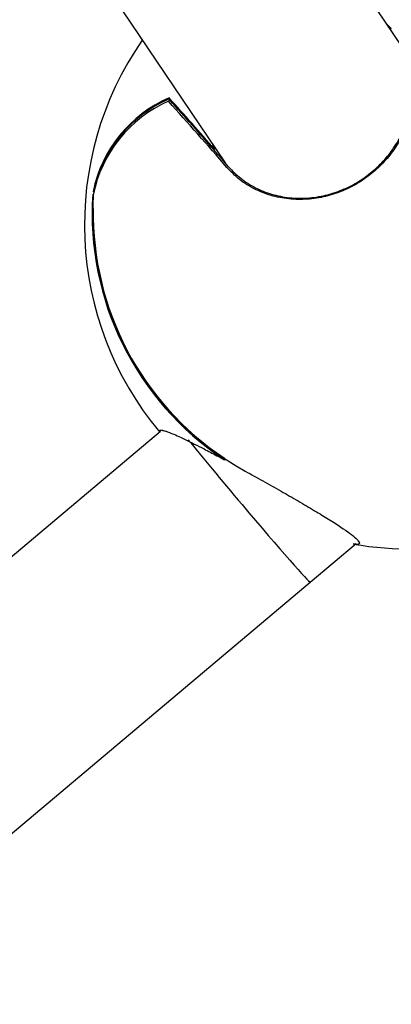
# Model space of a CAD drawing. Units: millimetres. Extents: x 538 to 2221, y 276 to 2008.
# Drawn here: x 1289 to 1292, y 1272 to 1279 of the extents above; entities that cross this region are included whole.
import ezdxf

# ---------------------------------------------------------------- set-up
doc = ezdxf.new("R2010")
doc.units = ezdxf.units.MM
doc.header["$LTSCALE"] = 100
doc.layers.add('VUES', color=7, linetype='Continuous')
doc.styles.add('SLDTEXTSTYLE0', font='TXT', dxfattribs={"width": 0.75})
doc.dimstyles.new('SLDDIMSTYLE5', dxfattribs={"dimtxt": 15.875, "dimasz": 8, "dimexe": 0, "dimexo": 0.0625, "dimgap": 3.96875, "dimtad": 2, "dimdec": 0, "dimrnd": 1e-09, "dimzin": 12, "dimdsep": 46, "dimtxsty": 'SLDTEXTSTYLE0', "dimblk1": 'DOT', "dimblk2": 'DOT', "dimsah": 1, "dimcen": 0.09, "dimse1": 1, "dimse2": 1, "dimadec": 0, "dimazin": 3, "dimtfac": 1, "dimtdec": 0, "dimtofl": 0, "dimtmove": 0, "dimatfit": 3, "dimldrblk": 'DOT', "dimfxl": 0, "dimfrac": 2, "dimtolj": 1, "dimtzin": 12, "dimarcsym": 0})

# ---------------------------------------------------------------- blocks, each defined once
blk = doc.blocks.new('_Dot')
at = {"color": 0, "linetype": 'ByBlock', "lineweight": -2}
blk.add_line((-0.5, 0), (-1, 0), dxfattribs=at)
at = {"color": 0, "linetype": 'ByBlock', "const_width": 0.5}
blk.add_lwpolyline([(-0.25, 0, 1), (0.25, 0, 1)], format="xyb", close=True, dxfattribs=at)
blk = doc.blocks.new('_D_11')
at = {"layer": 'VUES', "color": 7}
blk.add_line((558.4811, 481.8674), (558.4811, 1840.2681), dxfattribs=at)
at = {"layer": 'VUES', "color": 7, "xscale": 8, "yscale": 8}
for p, rotation in [((558.4811, 1840.2681), 90.000000000001), ((558.4811, 481.8674), 270.000000000001)]:
    blk.add_blockref('_Dot', p, dxfattribs=dict(at, rotation=rotation))
at = {"layer": 'VUES', "color": 7, "insert": (538.0171, 1137.608), "char_height": 15.875, "attachment_point": 1, "rotation": 90, "style": 'SLDTEXTSTYLE0'}
blk.add_mtext('1358', dxfattribs=at)
blk = doc.blocks.new('_D_12')
at = {"layer": 'VUES', "color": 7}
blk.add_line((1958.1134, 1987.7474), (740.2216, 1987.7474), dxfattribs=at)
at = {"layer": 'VUES', "color": 7, "xscale": 8, "yscale": 8, "rotation": 180.0000000000004}
blk.add_blockref('_Dot', (740.2216, 1987.7474, -252.2483), dxfattribs=at)
at = {"layer": 'VUES', "color": 7, "xscale": 8, "yscale": 8}
blk.add_blockref('_Dot', (1958.1134, 1987.7474, -252.2483), dxfattribs=at)
at = {"layer": 'VUES', "color": 7, "insert": (1325.7078, 2008.2113), "char_height": 15.875, "attachment_point": 1, "style": 'SLDTEXTSTYLE0'}
blk.add_mtext('1218', dxfattribs=at)

msp = doc.modelspace()

# ---------------------------------------------------------------- linework, layer by layer
at = {"color": 7, "linetype": 'Continuous', "lineweight": 25}
for p, q in [((1292.2567, 1278.8532), (1291.0567, 1280.6311)), ((1289.7491, 1279.7084), (1290.9188, 1277.9754)), ((1292.1455, 1279.0186), (1292.1739, 1278.9902)), ((1290.8404, 1278.0763), (1290.8261, 1278.1127)), ((1289.9219, 1277.7335), (1289.9221, 1277.7338)), ((1289.9221, 1277.7338), (1289.9221, 1277.7353)), ((1290.4301, 1275.9444), (1279.5495, 1266.7888)), ((1290.448, 1275.9527), (1290.4404, 1275.9502)), ((1290.9168, 1275.7374), (1290.8765, 1275.7587)), ((1290.9208, 1275.733), (1290.9224, 1275.7344)), ((1291.5615, 1274.8054), (1291.9084, 1275.0985)), ((1280.5797, 1265.5646), (1291.5615, 1274.8054))]:
    msp.add_line(p, q, dxfattribs=at)
at = {"color": 7, "linetype": 'Continuous', "lineweight": 25, "flags": 128}
msp.add_lwpolyline([(1290.9096, 1275.7318), (1290.909, 1275.7324), (1290.9086, 1275.7334)], dxfattribs=at)
at = {"color": 7, "linetype": 'Continuous', "lineweight": 25}
for centre, radius, start, end in [((1292.1829, 1278.9745), 0.0182, 119.69768, 145.57581), ((1292.3056, 1277.5079), 2.45, 145.26519, 219.81657), ((1290.8895, 1277.5599), 0.9889, 113.50347, 168.49647), ((1290.8825, 1277.5438), 0.979, 113.57881, 168.81093), ((1290.8899, 1277.5558), 0.9857, 113.76976, 168.47932), ((1290.4972, 1278.4408), 0.00632, 114.34616, 177.49553), ((1260.6219, 1251.6849), 40.1005, 40.90053, 41.85344), ((1290.4983, 1278.4372), 0.01, 41.96533, 111.70389), ((1264.1874, 1254.8522), 35.3517, 41.06739, 41.91212), ((1264.0688, 1254.7395), 35.5082, 41.06983, 41.89624), ((1260.7588, 1251.7968), 39.9368, 40.90053, 41.85344), ((1292.1479, 1277.593), 2.2347, 176.27856, 236.32026), ((1292.1458, 1277.5964), 2.2279, 176.46569, 241.14659), ((1289.9318, 1277.7329), 0.01, 166.1633, 176.59999), ((1292.1466, 1277.5936), 2.2246, 179.03482, 236.32763), ((1290.9143, 1275.7407), 0.01, 241.72467, 310.19771), ((1292.3056, 1277.5079), 2.45, 260.18144, 304.06753)]:
    msp.add_arc(centre, radius, start, end, dxfattribs=at)
for start_param, end_param in [(0.690042, 1.595493), (1.595493, 3.141572)]:
    msp.add_ellipse((1291.0458, 1275.417), major_axis=(-0.5157, 0.6116), ratio=0.01995, start_param=start_param, end_param=end_param, dxfattribs=at)
for points, knots in [([(1292.2654, 1278.8542), (1292.2771, 1278.8292), (1292.3004, 1278.7788), (1292.3271, 1278.6866), (1292.343, 1278.5772), (1292.3398, 1278.4537), (1292.3162, 1278.3299), (1292.2737, 1278.2116), (1292.2123, 1278.0984), (1292.1341, 1277.9949), (1292.0393, 1277.9021), (1291.9302, 1277.8233), (1291.8082, 1277.7609), (1291.6764, 1277.7179), (1291.538, 1277.6966), (1291.3985, 1277.699), (1291.2621, 1277.7258), (1291.1365, 1277.7762), (1291.0228, 1277.847), (1290.9624, 1277.9091), (1290.9317, 1277.9406)], [0, 0, 0, 0, 0.039373, 0.079206, 0.134774, 0.191775, 0.245268, 0.30018, 0.352927, 0.407152, 0.460744, 0.515945, 0.571906, 0.629657, 0.688871, 0.75004, 0.811604, 0.875126, 0.93668, 1, 1, 1, 1]), ([(1290.945, 1277.9453), (1290.9591, 1277.9299), (1290.9874, 1277.8991), (1291.0359, 1277.8575), (1291.089, 1277.8198), (1291.1459, 1277.7871), (1291.206, 1277.7598), (1291.269, 1277.7379), (1291.3355, 1277.7214), (1291.4032, 1277.7111), (1291.4711, 1277.7069), (1291.5389, 1277.7085), (1291.6081, 1277.716), (1291.6758, 1277.7293), (1291.741, 1277.7477), (1291.8037, 1277.7707), (1291.8657, 1277.7992), (1291.9245, 1277.8321), (1291.9978, 1277.8808), (1292.0648, 1277.937), (1292.1243, 1277.9996), (1292.1784, 1278.0656), (1292.2243, 1278.1365), (1292.2615, 1278.2111), (1292.2927, 1278.2881), (1292.3147, 1278.3675), (1292.3269, 1278.4478), (1292.3326, 1278.5295), (1292.3281, 1278.6107), (1292.3147, 1278.6835), (1292.2991, 1278.743), (1292.2806, 1278.7949), (1292.2627, 1278.8317), (1292.2568, 1278.844)], [0, 0, 0, 0, 0.03071, 0.061624, 0.093194, 0.124994, 0.155693, 0.186615, 0.21826, 0.250163, 0.279673, 0.309404, 0.339859, 0.370573, 0.398447, 0.426529, 0.455278, 0.484263, 0.510951, 0.565267, 0.592963, 0.619234, 0.672651, 0.699856, 0.726507, 0.780661, 0.808214, 0.835914, 0.892174, 0.920784, 0.940447, 0.980048, 1, 1, 1, 1]), ([(1290.4955, 1278.4575), (1290.4958, 1278.4567), (1290.4963, 1278.4557), (1290.4976, 1278.4535), (1290.4986, 1278.4523), (1290.4995, 1278.4513)], [0, 0, 0, 0, 0.303789, 0.433648, 1, 1, 1, 1]), ([(1290.4252, 1275.9403), (1290.4237, 1275.9441), (1290.4213, 1275.9506), (1290.4273, 1275.955), (1290.4405, 1275.9552), (1290.4631, 1275.9495), (1290.4929, 1275.9392), (1290.5298, 1275.9242), (1290.5749, 1275.904), (1290.6266, 1275.8794), (1290.6849, 1275.8506), (1290.7484, 1275.8182), (1290.8064, 1275.7879), (1290.8563, 1275.7615), (1290.8912, 1275.7428), (1290.9086, 1275.7334)], [0, 0, 0, 0, 0.0835476, 0.1426703, 0.2326619, 0.3243492, 0.3843098, 0.475523, 0.5683688, 0.6306588, 0.7253844, 0.8217598, 0.880722, 0.9401865, 1, 1, 1, 1]), ([(1291.0707, 1275.6451), (1291.115, 1275.6205), (1291.2051, 1275.5706), (1291.3402, 1275.4942), (1291.4723, 1275.4183), (1291.5941, 1275.3466), (1291.7038, 1275.2799), (1291.7934, 1275.2224), (1291.863, 1275.174), (1291.9085, 1275.1372), (1291.9323, 1275.1107), (1291.9345, 1275.0954), (1291.9202, 1275.0893), (1291.8978, 1275.0928), (1291.8877, 1275.0943)], [0, 0, 0, 0, 0.090538, 0.183678, 0.274224, 0.36752, 0.455688, 0.546799, 0.628705, 0.713389, 0.789092, 0.867142, 0.940532, 1, 1, 1, 1]), ([(1291.9238, 1275.1132), (1291.925, 1275.1134), (1291.9267, 1275.1136), (1291.9266, 1275.1147), (1291.9266, 1275.115)], [0, 0, 0, 0, 0.704234, 1, 1, 1, 1])]:
    msp.add_open_spline(points, degree=3, knots=knots, dxfattribs=at)

# ---------------------------------------------------------------- dimensions: what is measured, and where the dimension line sits
at = {"layer": 'VUES', "color": 7}
dim = msp.add_linear_dim(base=(1958.1134, 1987.7474), p1=(740.2216, 961.5912), p2=(1958.1134, 802.0944), dimstyle='SLDDIMSTYLE5', dxfattribs=at)
dim.commit()
dim.dimension.update_dxf_attribs({"geometry": '_D_12', "text_midpoint": (1349.1675, 1987.7474), "dimtype": 160})
dim = msp.add_linear_dim(base=(558.4811, 1840.2681), p1=(1415.1119, 481.8674), p2=(1620.7164, 1840.2681), angle=90, dimstyle='SLDDIMSTYLE5', dxfattribs=at)
dim.commit()
dim.dimension.update_dxf_attribs({"geometry": '_D_11', "text_midpoint": (558.4811, 1161.0678), "dimtype": 160})

doc.saveas('drawing.dxf')
